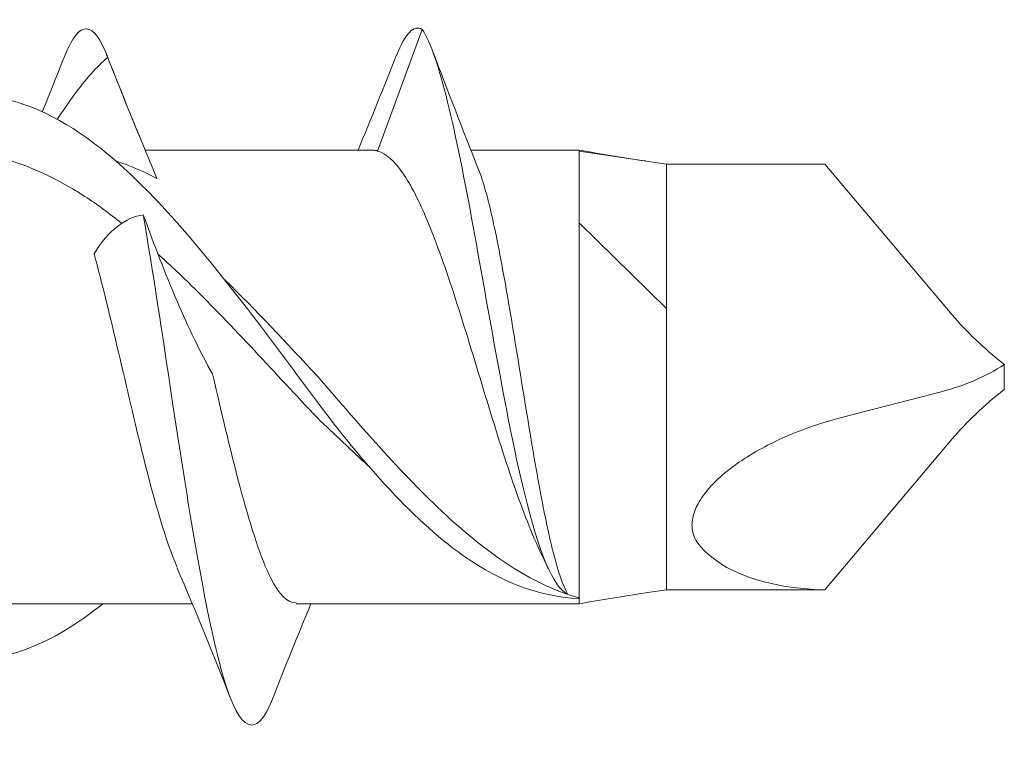
# Model space of a CAD drawing. Units: millimetres. Extents: x 1554 to 2261, y 1627 to 2648.
# Drawn here: x 2012 to 2023, y 2079 to 2087 of the extents above; entities that cross this region are included whole.
import ezdxf

# ---------------------------------------------------------------- set-up
doc = ezdxf.new("R2010")
doc.units = ezdxf.units.MM
doc.layers.get('0').update_dxf_attribs({"lineweight": 5})

msp = doc.modelspace()

# ---------------------------------------------------------------- linework, layer by layer
for p, q in [((2016.554, 2086.917), (2016.044, 2085.523)), ((2013.38, 2085.533), (2015.99, 2085.533)), ((2017.113, 2085.533), (2018.354, 2085.533)), ((2018.354, 2085.523), (2018.354, 2085.533)), ((2018.354, 2085.503), (2018.354, 2085.523)), ((2019.354, 2085.374), (2018.354, 2085.523)), ((2018.354, 2084.701), (2018.354, 2085.503)), ((2019.354, 2085.374), (2019.354, 2084.33)), ((2019.354, 2085.374), (2021.172, 2085.374)), ((2022.629, 2083.644), (2021.172, 2085.374)), ((2018.354, 2082.755), (2018.354, 2084.701)), ((2019.354, 2083.716), (2018.354, 2084.701)), ((2019.354, 2083.43), (2019.354, 2084.33)), ((2019.354, 2083.43), (2019.354, 2082.666)), ((2023.228, 2083.074), (2023.228, 2082.951)), ((2023.228, 2082.907), (2023.228, 2082.951)), ((2023.228, 2082.793), (2023.228, 2082.907)), ((2018.354, 2080.877), (2018.354, 2082.755)), ((2021.361, 2082.468), (2022.518, 2082.767)), ((2019.354, 2082.666), (2019.354, 2081.068)), ((2022.629, 2082.223), (2021.172, 2080.493)), ((2019.354, 2080.493), (2019.354, 2081.068)), ((2018.354, 2080.333), (2018.354, 2080.877)), ((2019.354, 2080.493), (2019.114, 2080.457)), ((2019.354, 2080.493), (2021.172, 2080.493)), ((2011.562, 2080.333), (2013.92, 2080.333)), ((2015.11, 2080.333), (2018.354, 2080.333)), ((2018.344, 2080.392), (2018.344, 2080.404)), ((2018.345, 2080.402), (2018.344, 2080.392))]:
    msp.add_line(p, q)
for centre, major_axis, ratio, start_param, end_param in [((2024.215, 2083.223), (-1.86, 1.166), 0.315324, 0.776358, 1.218951), ((2022.538, 2083.574), (1.297, 0.518), 0.545658, 4.483327, 5.044999), ((2024.215, 2082.644), (-1.86, -1.166), 0.315324, 5.064235, 5.506827), ((2024.089, 2083.44), (-4.474, -2.256), 0.424264, 0.099125, 0.668867), ((2018.416, 2082.933), (0.003, -2.6), 0.123288, 6.048539, 6.051806)]:
    msp.add_ellipse(centre, major_axis=major_axis, ratio=ratio, start_param=start_param, end_param=end_param)
for points in [[(2012.95, 2086.596), (2012.787, 2087.029), (2012.625, 2087.029), (2012.462, 2086.624)], [(2016.554, 2086.917), (2016.457, 2086.975), (2016.359, 2086.866), (2016.262, 2086.618)], [(2012.203, 2085.978), (2012.29, 2086.194), (2012.376, 2086.41), (2012.462, 2086.627)], [(2012.938, 2086.627), (2013.067, 2086.3), (2013.198, 2085.973), (2013.332, 2085.649)], [(2015.82, 2085.533), (2015.971, 2085.895), (2016.117, 2086.261), (2016.262, 2086.627)], [(2016.674, 2086.672), (2016.847, 2086.217), (2017.022, 2085.762), (2017.201, 2085.31)], [(2012.549, 2085.089), (2012.071, 2085.376), (2011.592, 2085.523), (2011.114, 2085.524)], [(2016.044, 2085.523), (2016.026, 2085.53), (2016.008, 2085.533), (2015.99, 2085.532)], [(2018.354, 2085.533), (2018.609, 2085.489), (2018.864, 2085.447), (2019.114, 2085.409)], [(2013.515, 2085.209), (2013.357, 2085.291), (2013.2, 2085.358), (2013.042, 2085.409)], [(2015.354, 2082.644), (2014.742, 2083.462), (2014.13, 2084.306), (2013.518, 2084.951)], [(2013.908, 2083.983), (2013.78, 2084.108), (2013.653, 2084.228), (2013.525, 2084.344)], [(2014.294, 2084.045), (2014.647, 2083.701), (2015, 2083.322), (2015.354, 2082.942)], [(2015.354, 2082.463), (2014.872, 2082.972), (2014.39, 2083.509), (2013.908, 2083.983)], [(2015.937, 2081.914), (2015.744, 2082.09), (2015.55, 2082.274), (2015.354, 2082.463)], [(2018, 2080.734), (2017.969, 2080.802), (2017.937, 2080.87), (2017.905, 2080.937)], [(2014.362, 2079.239), (2014.163, 2079.744), (2013.96, 2080.248), (2013.746, 2080.742)], [(2019.114, 2080.457), (2018.864, 2080.42), (2018.609, 2080.378), (2018.354, 2080.333)], [(2015.28, 2080.333), (2015.129, 2079.971), (2014.982, 2079.606), (2014.838, 2079.239)]]:
    msp.add_open_spline(points, degree=3)
for points, knots in [([(2016.554, 2086.917), (2016.749, 2086.639), (2016.945, 2085.722), (2017.14, 2084.655), (2017.335, 2083.587), (2017.53, 2082.408), (2017.726, 2081.605), (2017.891, 2080.925), (2018.057, 2080.518), (2018.222, 2080.445)], [0, 0, 0, 0, 0.96872, 0.96872, 0.96872, 1.937441, 1.937441, 1.937441, 2.75874, 2.75874, 2.75874, 2.75874]), ([(2012.375, 2085.889), (2012.438, 2085.987), (2012.5, 2086.078), (2012.696, 2086.345), (2012.825, 2086.49), (2012.95, 2086.596)], [0.058126, 0.058126, 0.058126, 0.058126, 0.1095072, 0.1095072, 0.2223703, 0.2223703, 0.2223703, 0.2223703]), ([(2012.95, 2086.596), (2013.049, 2086.345), (2013.149, 2086.094), (2013.341, 2085.627), (2013.431, 2085.41), (2013.515, 2085.209)], [0, 0, 0, 0, 0.0809058, 0.0809058, 0.1559103, 0.1559103, 0.1559103, 0.1559103]), ([(2012.79, 2085.615), (2011.949, 2086.253), (2011.108, 2086.354), (2010.267, 2085.87), (2010.105, 2085.777), (2009.943, 2085.663), (2009.781, 2085.532)], [1.059862, 1.059862, 1.059862, 1.059862, 2.102732, 2.102732, 2.102732, 2.303575, 2.303575, 2.303575, 2.303575]), ([(2013.518, 2084.951), (2013.289, 2085.19), (2013.06, 2085.406), (2012.831, 2085.584), (2012.817, 2085.594), (2012.804, 2085.605), (2012.79, 2085.615)], [0.758955, 0.758955, 0.758955, 0.758955, 1.0428702, 1.0428702, 1.0428702, 1.0598618, 1.0598618, 1.0598618, 1.0598618]), ([(2017.905, 2080.937), (2017.904, 2080.94), (2017.902, 2080.943), (2017.794, 2081.174), (2017.687, 2081.455), (2017.472, 2082.088), (2017.366, 2082.434), (2017.151, 2083.14), (2017.045, 2083.494), (2016.83, 2084.159), (2016.723, 2084.463), (2016.52, 2084.949), (2016.426, 2085.136), (2016.235, 2085.41), (2016.14, 2085.495), (2016.044, 2085.523)], [0.1095363, 0.1095363, 0.1095363, 0.1095363, 0.1109645, 0.1109645, 0.2219291, 0.2219291, 0.3328936, 0.3328936, 0.4438582, 0.4438582, 0.5548227, 0.5548227, 0.6534351, 0.6534351, 0.7520474, 0.7520474, 0.7520474, 0.7520474]), ([(2017.201, 2085.31), (2017.211, 2085.287), (2017.22, 2085.262), (2017.285, 2085.075), (2017.34, 2084.857), (2017.45, 2084.33), (2017.505, 2084.025), (2017.616, 2083.369), (2017.671, 2083.025), (2017.782, 2082.342), (2017.837, 2082.01), (2017.947, 2081.406), (2018.002, 2081.139), (2018.112, 2080.706), (2018.167, 2080.543), (2018.222, 2080.445)], [0.0868282, 0.0868282, 0.0868282, 0.0868282, 0.1042275, 0.1042275, 0.208455, 0.208455, 0.3126824, 0.3126824, 0.4169099, 0.4169099, 0.5211374, 0.5211374, 0.6250273, 0.6250273, 0.7289172, 0.7289172, 0.7289172, 0.7289172]), ([(2013.113, 2084.694), (2012.971, 2084.807), (2012.829, 2084.911), (2012.686, 2085.003), (2012.641, 2085.033), (2012.595, 2085.061), (2012.549, 2085.089)], [0.9263652, 0.9263652, 0.9263652, 0.9263652, 1.102701, 1.102701, 1.102701, 1.159359, 1.159359, 1.159359, 1.159359]), ([(2013.358, 2084.792), (2013.259, 2084.778), (2013.159, 2084.734), (2012.967, 2084.583), (2012.876, 2084.481), (2012.793, 2084.346)], [0, 0, 0, 0, 0.0809058, 0.0809058, 0.1559103, 0.1559103, 0.1559103, 0.1559103]), ([(2014.838, 2079.24), (2014.654, 2078.779), (2014.47, 2078.856), (2014.286, 2079.461), (2014.086, 2080.116), (2013.887, 2081.37), (2013.687, 2082.688), (2013.577, 2083.413), (2013.467, 2084.149), (2013.358, 2084.792)], [2.83715, 2.83715, 2.83715, 2.83715, 3.750146, 3.750146, 3.750146, 4.740262, 4.740262, 4.740262, 5.28489, 5.28489, 5.28489, 5.28489]), ([(2014.152, 2082.967), (2014.011, 2083.217), (2013.877, 2083.497), (2013.612, 2084.113), (2013.483, 2084.446), (2013.358, 2084.792)], [0, 0, 0, 0, 0.1095072, 0.1095072, 0.2223703, 0.2223703, 0.2223703, 0.2223703]), ([(2013.746, 2080.75), (2013.616, 2081.053), (2013.486, 2081.502), (2013.356, 2082.027), (2013.168, 2082.783), (2012.98, 2083.669), (2012.793, 2084.346)], [3.79954, 3.79954, 3.79954, 3.79954, 4.445644, 4.445644, 4.445644, 5.376256, 5.376256, 5.376256, 5.376256]), ([(2014.152, 2082.967), (2014.374, 2082.011), (2014.596, 2081.07), (2014.819, 2080.628), (2014.916, 2080.435), (2015.013, 2080.341), (2015.11, 2080.343)], [-4.814563, -4.814563, -4.814563, -4.814563, -3.711862, -3.711862, -3.711862, -3.23087, -3.23087, -3.23087, -3.23087]), ([(2015.354, 2082.942), (2015.608, 2082.648), (2015.86, 2082.356), (2016.367, 2081.799), (2016.62, 2081.538), (2017.119, 2081.084), (2017.363, 2080.892), (2017.854, 2080.584), (2018.099, 2080.471), (2018.344, 2080.404)], [0, 0, 0, 0, 0.1165401, 0.1165401, 0.2334729, 0.2334729, 0.346588, 0.346588, 0.4601567, 0.4601567, 0.4601567, 0.4601567]), ([(2015.354, 2082.644), (2015.946, 2081.857), (2016.943, 2080.752), (2017.94, 2080.413), (2018.344, 2080.392)], [0, 0, 0, 0, 0.736354, 1.240102, 1.240102, 1.240102, 1.240102]), ([(2019.731, 2081.007), (2019.693, 2081.053), (2019.664, 2081.109), (2019.644, 2081.224), (2019.647, 2081.278), (2019.674, 2081.391), (2019.698, 2081.446), (2019.77, 2081.569), (2019.821, 2081.635), (2019.97, 2081.793), (2020.078, 2081.88), (2020.355, 2082.071), (2020.538, 2082.167), (2020.929, 2082.339), (2021.148, 2082.413), (2021.361, 2082.468)], [0, 0, 0, 0, 0.0270687, 0.0270687, 0.0474456, 0.0474456, 0.066998, 0.066998, 0.0917743, 0.0917743, 0.1320751, 0.1320751, 0.1948005, 0.1948005, 0.2702957, 0.2702957, 0.2702957, 0.2702957]), ([(2012.895, 2080.333), (2012.863, 2080.308), (2012.832, 2080.283), (2012.8, 2080.259), (2012.195, 2079.797), (2011.59, 2079.6), (2010.985, 2079.718)], [1.0165727, 1.0165727, 1.0165727, 1.0165727, 1.0555345, 1.0555345, 1.0555345, 1.8061525, 1.8061525, 1.8061525, 1.8061525])]:
    msp.add_open_spline(points, degree=3, knots=knots)

doc.saveas('drawing.dxf')
